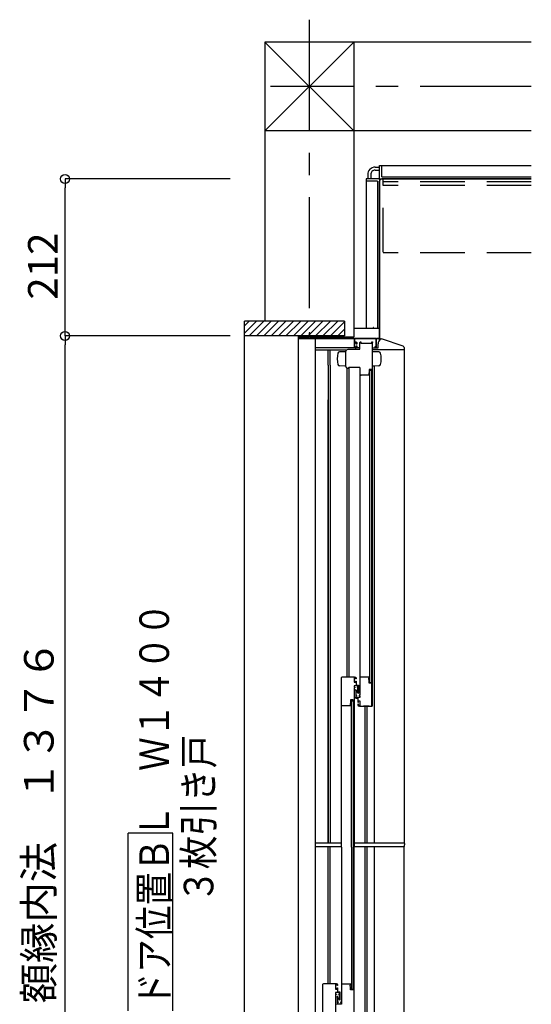
# Model space of a CAD drawing. Extents: x -405 to 205, y -2 to 302.
# Drawn here: x -337 to -302, y 160 to 227 of the extents above; entities that cross this region are included whole.
import ezdxf

# ---------------------------------------------------------------- set-up
doc = ezdxf.new("R2010")
doc.units = 0
doc.header["$MEASUREMENT"] = 0
doc.linetypes.add('CENTER', pattern=[12, 7.5, -1.5, 1.5, -1.5])
doc.linetypes.add('DASHED', pattern=[4.5, 3, -1.5])
doc.layers.get('0').update_dxf_attribs({"linetype": 'CONTINUOUS'})
doc.layers.get('DEFPOINTS').update_dxf_attribs({"linetype": 'CONTINUOUS'})
doc.layers.add('VIEW0001', color=7, linetype='CONTINUOUS')
doc.styles.get("Standard").update_dxf_attribs({"font": 'ROMANS', "bigfont": 'EXTFONT'})
doc.dimstyles.new('ISO-25', dxfattribs={"dimtxt": 2.5, "dimasz": 2.5, "dimexe": 1.25, "dimexo": 0.625, "dimtad": 1, "dimdec": 4, "dimdsep": 46, "dimtxsty": 'STANDARD', "dimcen": 2.5, "dimadec": 0, "dimazin": 0, "dimtfac": 1, "dimtdec": 4, "dimtmove": 0, "dimatfit": 3, "dimfxl": 1, "dimtolj": 1, "dimtzin": 0, "dimarcsym": 0})

# ---------------------------------------------------------------- blocks, each defined once
blk = doc.blocks.new('_ORIGIN')
at = {"color": 0, "linetype": 'ByBlock'}
blk.add_line((0, 0), (-1, 0), dxfattribs=at)
blk.add_circle((0, 0), 0.5, dxfattribs=at)
blk = doc.blocks.new('*D51')
at = {"color": 0}
for p, q in [((-322.420469, 205.271926), (-333.568969, 205.271926)), ((-333.568969, 137.076933), (-333.568969, 204.671926)), ((-322.420469, 136.476933), (-333.568969, 136.476933))]:
    blk.add_line(p, q, dxfattribs=at)
at = {"layer": 'DEFPOINTS', "color": 0}
for p in [(-333.569969, 205.271926), (-319.880469, 205.271926), (-319.880469, 136.476933)]:
    blk.add_point(p, dxfattribs=at)
at = {"color": 0, "xscale": 0.6, "yscale": 0.6, "zscale": 0.6}
for p, rotation in [((-333.568969, 205.271926), 90), ((-333.568969, 136.476933), 270)]:
    blk.add_blockref('_ORIGIN', p, dxfattribs=dict(at, rotation=rotation))
at = {"color": 0, "linetype": 'Continuous'}
blk.add_text('額縁内法\u3000１３７６', height=2, rotation=90, dxfattribs=at).set_placement((-334.341696, 160.170259))
blk = doc.blocks.new('*D53')
at = {"color": 0}
for p, q in [((-322.420469, 215.876932), (-333.568969, 215.876932)), ((-333.568969, 205.871926), (-333.568969, 215.276932)), ((-322.420469, 205.271926), (-333.568969, 205.271926))]:
    blk.add_line(p, q, dxfattribs=at)
at = {"layer": 'DEFPOINTS', "color": 0}
for p in [(-333.569969, 215.876932), (-319.880469, 215.876932), (-319.880469, 205.271926)]:
    blk.add_point(p, dxfattribs=at)
at = {"color": 0, "xscale": 0.6, "yscale": 0.6, "zscale": 0.6}
for p, rotation in [((-333.568969, 215.876932), 90), ((-333.568969, 205.271926), 270)]:
    blk.add_blockref('_ORIGIN', p, dxfattribs=dict(at, rotation=rotation))
at = {"color": 0, "linetype": 'Continuous'}
blk.add_text('212', height=2, rotation=90, dxfattribs=at).set_placement((-334.068969, 207.718286))

msp = doc.modelspace()

# ---------------------------------------------------------------- linework, layer by layer
at = {"layer": 'VIEW0001', "color": 7, "linetype": 'CENTER'}
for p, q in [((-317.071053, 226.640151), (-317.071053, 206.271394)), ((-302.071053, 222.128527), (-319.679012, 222.128527))]:
    msp.add_line(p, q, dxfattribs=at)
at = {"layer": 'VIEW0001', "color": 7, "linetype": 'Continuous'}
for p, q in [((-320.071053, 225.12812), (-320.071053, 206.271394)), ((-314.071052, 225.128809), (-320.070943, 219.128061)), ((-302.071053, 225.128196), (-320.069997, 225.12812)), ((-314.071052, 219.128319), (-320.069997, 225.12812)), ((-314.071052, 225.128809), (-314.071052, 205.726838)), ((-302.071053, 219.128137), (-320.070943, 219.128061)), ((-312.621053, 216.676825), (-312.321049, 216.676825)), ((-312.621053, 216.476825), (-312.321049, 216.476825)), ((-312.321049, 216.776825), (-302.071053, 216.776825)), ((-312.321049, 215.901825), (-312.321049, 216.776825)), ((-312.171049, 216.026825), (-312.171049, 216.776825)), ((-313.221049, 215.876825), (-313.221049, 205.776838)), ((-312.346049, 215.876825), (-313.221049, 215.876825)), ((-312.471049, 215.726825), (-313.221049, 215.726825)), ((-313.121052, 216.177262), (-313.121052, 215.876825)), ((-312.921052, 216.177163), (-312.921052, 215.876825)), ((-312.471049, 215.726825), (-312.471049, 205.776838)), ((-312.321049, 215.851825), (-312.321049, 204.991413)), ((-312.321049, 204.991413), (-312.321049, 215.727685)), ((-312.296049, 215.876825), (-302.071053, 215.876825)), ((-302.071053, 215.876822), (-312.172009, 215.876822)), ((-312.171049, 216.026825), (-302.071053, 216.026825)), ((-320.630805, 206.271394), (-321.446085, 205.456114)), ((-314.696055, 206.271394), (-321.446085, 206.271394)), ((-321.12578, 206.271394), (-321.446085, 205.951089)), ((-321.446085, 135.476402), (-321.446085, 206.270509)), ((-320.135846, 206.271379), (-321.13583, 205.271394)), ((-319.640884, 206.271357), (-320.640847, 205.271394)), ((-319.145879, 206.271379), (-320.145902, 205.271356)), ((-318.645911, 206.271357), (-319.64589, 205.271378)), ((-318.145899, 206.271379), (-319.145836, 205.271442)), ((-317.645866, 206.271379), (-318.645803, 205.271442)), ((-317.145888, 206.271355), (-318.14578, 205.271461)), ((-316.645887, 206.271379), (-317.64578, 205.271486)), ((-316.145875, 206.2714), (-317.145769, 205.271507)), ((-315.645907, 206.271379), (-316.645757, 205.271529)), ((-315.145885, 206.27139), (-316.145735, 205.27154)), ((-314.696055, 206.271394), (-314.696055, 205.271818)), ((-314.696055, 206.22123), (-315.645724, 205.271561)), ((-314.696055, 205.72124), (-315.145712, 205.271583)), ((-314.056405, 205.762193), (-314.071049, 205.726838)), ((-314.071049, 205.726838), (-314.071049, 205.196838)), ((-314.021049, 205.776838), (-314.056405, 205.762193)), ((-312.761049, 205.776838), (-314.021049, 205.776838)), ((-312.721049, 205.851838), (-312.761049, 205.851838)), ((-312.761049, 205.851838), (-312.761049, 205.776838)), ((-312.721049, 205.776838), (-312.721049, 205.851838)), ((-312.371049, 205.776838), (-312.721049, 205.776838)), ((-312.335694, 205.762193), (-312.371049, 205.776838)), ((-312.321049, 205.726838), (-312.335694, 205.762193)), ((-312.321049, 204.991413), (-312.321049, 205.726838)), ((-314.696055, 205.271394), (-321.446085, 205.271394)), ((-317.821049, 205.276838), (-317.821049, 205.126838)), ((-317.771049, 205.276838), (-317.821049, 205.276838)), ((-317.821049, 205.126838), (-314.046049, 205.126838)), ((-317.821049, 205.101839), (-312.321149, 205.101839)), ((-317.821049, 205.101839), (-317.821049, 139.70186)), ((-317.771049, 205.196838), (-317.771049, 205.276838)), ((-317.071049, 205.196838), (-317.771049, 205.196838)), ((-317.071049, 205.476838), (-317.071049, 205.196838)), ((-317.031049, 205.476838), (-317.071049, 205.476838)), ((-317.031049, 205.196838), (-317.031049, 205.476838)), ((-314.071049, 205.196838), (-317.031049, 205.196838)), ((-316.671049, 205.101839), (-316.671049, 138.505875)), ((-314.046049, 205.126838), (-314.046049, 204.476837)), ((-313.996049, 204.851838), (-313.996049, 205.126838)), ((-313.996049, 205.126838), (-312.571049, 205.126838)), ((-312.571049, 205.126838), (-312.571049, 204.526838)), ((-312.521049, 204.476838), (-312.521049, 205.126838)), ((-312.521049, 205.126838), (-312.321049, 205.126838)), ((-312.208132, 205.076838), (-312.19183, 205.076838)), ((-310.724227, 204.579847), (-312.182345, 205.074968)), ((-313.646358, 204.476837), (-316.671049, 204.476837)), ((-316.671049, 204.326841), (-314.55809, 204.326841)), ((-315.790968, 203.301822), (-315.790968, 204.326843)), ((-315.650968, 203.301822), (-315.650968, 204.326843)), ((-314.596358, 204.226841), (-314.552424, 204.332907)), ((-314.552424, 204.332907), (-314.446358, 204.376841)), ((-314.446358, 204.376841), (-313.646358, 204.376841)), ((-313.896049, 204.851838), (-313.996049, 204.851838)), ((-313.996049, 204.806838), (-313.896049, 204.806838)), ((-313.996049, 204.521838), (-313.996049, 204.806838)), ((-313.896049, 204.521838), (-313.996049, 204.521838)), ((-313.971049, 204.476838), (-313.896049, 204.476838)), ((-313.860694, 204.837193), (-313.896049, 204.851838)), ((-313.896049, 204.806838), (-313.896049, 204.731838)), ((-313.896049, 204.731838), (-313.846049, 204.731838)), ((-313.896049, 204.581838), (-313.896049, 204.521838)), ((-313.846049, 204.581838), (-313.896049, 204.581838)), ((-313.896049, 204.476838), (-313.860694, 204.491482)), ((-313.846049, 204.801838), (-313.860694, 204.837193)), ((-313.860694, 204.491482), (-313.846049, 204.526838)), ((-313.846049, 204.731838), (-313.846049, 204.801838)), ((-313.846049, 204.526838), (-313.846049, 204.581838)), ((-313.646358, 204.836841), (-313.634643, 204.865125)), ((-313.646358, 204.376841), (-313.646358, 204.836841)), ((-313.634643, 204.865125), (-313.606358, 204.876841)), ((-313.606358, 204.876841), (-313.599287, 204.873912)), ((-313.599287, 204.873912), (-313.596358, 204.866841)), ((-313.596358, 204.866841), (-313.596358, 204.776841)), ((-313.596358, 204.776841), (-312.846358, 204.776841)), ((-312.846358, 204.866841), (-312.843429, 204.873912)), ((-312.846358, 204.776841), (-312.846358, 204.866841)), ((-312.843429, 204.873912), (-312.836358, 204.876841)), ((-312.836358, 204.876841), (-312.808074, 204.865125)), ((-312.808074, 204.865125), (-312.796358, 204.836841)), ((-312.796358, 180.291841), (-312.796358, 204.836841)), ((-312.446049, 204.451841), (-312.796358, 204.451841)), ((-310.670349, 204.326841), (-312.796358, 204.326841)), ((-312.571049, 204.526838), (-312.646049, 204.526838)), ((-312.646049, 204.526838), (-312.646049, 204.476838)), ((-312.646049, 204.476838), (-312.521049, 204.476838)), ((-312.421049, 204.476841), (-312.421049, 204.726838)), ((-310.671049, 204.326841), (-310.671049, 171.005591)), ((-310.670349, 204.491118), (-310.670349, 204.326841)), ((-315.132202, 204.118134), (-315.131912, 204.117144)), ((-315.018554, 204.208627), (-314.671358, 204.226823)), ((-315.018554, 204.208627), (-315.018311, 204.207325)), ((-314.671358, 204.226823), (-314.596358, 204.226823)), ((-314.596358, 203.226841), (-314.596358, 204.226841)), ((-314.596358, 204.226823), (-314.596358, 204.225154)), ((-312.796358, 204.226823), (-312.721358, 204.226823)), ((-312.721358, 204.226823), (-312.374162, 204.208627)), ((-312.374162, 204.208627), (-312.374406, 204.207325)), ((-312.260804, 204.117144), (-312.260517, 204.118141)), ((-315.790968, 203.301749), (-315.790968, 171.010591)), ((-315.650968, 203.301749), (-315.650968, 171.010591)), ((-315.131912, 203.336503), (-315.1322, 203.335506)), ((-315.018554, 203.245019), (-315.018311, 203.246321)), ((-314.671358, 203.226823), (-315.018554, 203.245019)), ((-314.596358, 203.226823), (-314.671358, 203.226823)), ((-314.596358, 203.228492), (-314.596358, 203.226823)), ((-314.552424, 203.120775), (-314.596358, 203.226841)), ((-314.446358, 203.076841), (-314.552424, 203.120775)), ((-314.541179, 203.110668), (-314.541179, 182.241841)), ((-314.436358, 203.076841), (-314.446358, 203.076841)), ((-314.425752, 203.081235), (-314.436358, 203.076841)), ((-314.421358, 203.091841), (-314.425752, 203.081235)), ((-314.416965, 203.122448), (-314.421358, 203.111841)), ((-314.421358, 203.111841), (-314.421358, 203.091841)), ((-314.406358, 203.126841), (-314.416965, 203.122448)), ((-313.646358, 203.126841), (-314.406358, 203.126841)), ((-314.400968, 203.126841), (-314.400968, 182.241841)), ((-313.646358, 203.126841), (-313.646358, 180.991841)), ((-312.851358, 203.006846), (-313.031358, 203.006846)), ((-313.031358, 203.006846), (-313.031358, 202.806846)), ((-312.976358, 181.861679), (-312.976358, 202.95668)), ((-312.976358, 202.95668), (-312.851358, 202.95668)), ((-312.851358, 180.241841), (-312.851358, 203.006846)), ((-312.721358, 203.226823), (-312.796358, 203.226823)), ((-312.374163, 203.245019), (-312.721358, 203.226823)), ((-312.670979, 171.010591), (-312.670979, 203.229463)), ((-312.260515, 203.335513), (-312.260804, 203.336503)), ((-313.611358, 202.576846), (-313.646358, 202.576846)), ((-313.611358, 202.616846), (-313.611358, 202.576846)), ((-313.034851, 202.616846), (-313.611358, 202.616846)), ((-313.051088, 202.756794), (-313.051358, 202.753958)), ((-313.051358, 202.753958), (-313.051358, 202.681846)), ((-313.051358, 202.681846), (-313.044036, 202.664169)), ((-313.050285, 202.759528), (-313.051088, 202.756794)), ((-313.031358, 202.806846), (-313.050285, 202.759528)), ((-313.044036, 202.664169), (-313.026358, 202.656846)), ((-313.027461, 202.618793), (-313.034851, 202.616846)), ((-313.021989, 202.624129), (-313.027461, 202.618793)), ((-313.026358, 202.656846), (-313.021358, 202.656846)), ((-313.013496, 202.638284), (-313.021989, 202.624129)), ((-313.021358, 202.656846), (-313.014287, 202.653917)), ((-313.014287, 202.653917), (-313.011358, 202.646846)), ((-313.011903, 202.641997), (-313.013496, 202.638284)), ((-313.011358, 202.646001), (-313.011903, 202.641997)), ((-313.011358, 202.646846), (-313.011358, 202.646001)), ((-315.790882, 171.010591), (-315.790882, 200.941842)), ((-314.895878, 182.191841), (-314.881233, 182.227196)), ((-314.895878, 170.735594), (-314.895878, 182.191841)), ((-314.881233, 182.227196), (-314.845878, 182.241841)), ((-314.845878, 182.241841), (-314.005878, 182.241841)), ((-314.038555, 182.184519), (-314.045878, 182.166841)), ((-314.045878, 182.166841), (-314.045878, 181.866841)), ((-314.045878, 181.866841), (-313.945878, 181.866841)), ((-314.045878, 181.636841), (-314.045878, 181.531841)), ((-313.785878, 181.636841), (-314.045878, 181.636841)), ((-314.020878, 182.191841), (-314.038555, 182.184519)), ((-313.995878, 182.191841), (-314.020878, 182.191841)), ((-314.005878, 182.241841), (-313.935167, 182.212552)), ((-313.960522, 182.177196), (-313.995878, 182.191841)), ((-313.945878, 182.141841), (-313.960522, 182.177196)), ((-313.945878, 182.101841), (-313.945878, 182.141841)), ((-313.905878, 182.101841), (-313.945878, 182.101841)), ((-313.945878, 181.866841), (-313.945878, 181.951841)), ((-313.945878, 181.951841), (-313.905878, 181.951841)), ((-313.935167, 182.212552), (-313.905878, 182.141841)), ((-313.905878, 182.141841), (-313.905878, 182.101841)), ((-313.905878, 181.951841), (-313.905878, 181.681841)), ((-313.905878, 181.681841), (-313.770878, 181.681841)), ((-313.785878, 181.546841), (-313.785878, 181.636841)), ((-313.770878, 181.681841), (-313.7532, 181.674519)), ((-313.7532, 181.674519), (-313.745878, 181.656841)), ((-313.745878, 181.656841), (-313.745878, 181.131841)), ((-313.610962, 182.241841), (-313.646358, 182.241841)), ((-313.610962, 182.201841), (-313.610962, 182.241841)), ((-313.025962, 182.201841), (-313.610962, 182.201841)), ((-313.050962, 182.136841), (-313.043639, 182.154519)), ((-313.050962, 182.061841), (-313.050962, 182.136841)), ((-313.030962, 182.011841), (-313.050962, 182.061841)), ((-313.043639, 182.154519), (-313.025962, 182.161841)), ((-313.030962, 181.811841), (-313.030962, 182.011841)), ((-312.851358, 181.811841), (-313.030962, 181.811841)), ((-313.013099, 182.180404), (-313.025962, 182.201841)), ((-313.025962, 182.161841), (-313.020962, 182.161841)), ((-313.020962, 182.161841), (-313.013891, 182.16477)), ((-313.013891, 182.16477), (-313.010962, 182.171841)), ((-313.011506, 182.17669), (-313.013099, 182.180404)), ((-313.010962, 182.172686), (-313.011506, 182.17669)), ((-313.010962, 182.171841), (-313.010962, 182.172686)), ((-312.976358, 181.861679), (-312.851358, 181.861679)), ((-314.045878, 181.531841), (-313.995878, 181.531841)), ((-314.045878, 181.491841), (-314.045878, 170.735594)), ((-313.995878, 181.491841), (-314.045878, 181.491841)), ((-313.995878, 181.531841), (-313.988807, 181.528912)), ((-313.988807, 181.49477), (-313.995878, 181.491841)), ((-313.988807, 181.528912), (-313.985878, 181.521841)), ((-313.985878, 181.501841), (-313.988807, 181.49477)), ((-313.985878, 181.521841), (-313.985878, 181.501841)), ((-313.946568, 181.362448), (-313.950962, 181.351841)), ((-313.950962, 181.351841), (-313.950962, 181.336841)), ((-313.950962, 181.336841), (-313.948867, 181.330717)), ((-313.948867, 181.330717), (-313.943462, 181.327159)), ((-313.935962, 181.366841), (-313.946568, 181.362448)), ((-313.943462, 181.327159), (-313.938056, 181.3236)), ((-313.938056, 181.3236), (-313.935962, 181.317476)), ((-313.93215, 181.366841), (-313.935962, 181.366841)), ((-313.935962, 181.317476), (-313.935962, 180.866206)), ((-313.92465, 181.364832), (-313.93215, 181.366841)), ((-313.919159, 181.359341), (-313.92465, 181.364832)), ((-313.887971, 181.305322), (-313.919159, 181.359341)), ((-313.895962, 181.201841), (-313.894655, 181.207965)), ((-313.895962, 180.991841), (-313.895962, 181.201841)), ((-313.870962, 180.991841), (-313.895962, 180.991841)), ((-313.894655, 181.207965), (-313.890962, 181.213021)), ((-313.890962, 181.213021), (-313.887269, 181.218078)), ((-313.886473, 181.301704), (-313.887971, 181.305322)), ((-313.887269, 181.218078), (-313.885962, 181.224202)), ((-313.885962, 181.297822), (-313.886473, 181.301704)), ((-313.885962, 181.224202), (-313.885962, 181.297822)), ((-313.850962, 180.971841), (-313.870962, 180.991841)), ((-313.870962, 180.951841), (-313.850962, 180.971841)), ((-313.840878, 181.511841), (-313.820878, 181.531841)), ((-313.820878, 181.491841), (-313.840878, 181.511841)), ((-313.820878, 181.531841), (-313.800878, 181.531841)), ((-313.800878, 181.491841), (-313.820878, 181.491841)), ((-313.805878, 181.256841), (-313.802949, 181.263912)), ((-313.805878, 181.183803), (-313.805878, 181.256841)), ((-313.805367, 181.17992), (-313.805878, 181.183803)), ((-313.803868, 181.176303), (-313.805367, 181.17992)), ((-313.773868, 181.124341), (-313.803868, 181.176303)), ((-313.802949, 181.263912), (-313.795878, 181.266841)), ((-313.800878, 181.531841), (-313.790271, 181.536235)), ((-313.790271, 181.487448), (-313.800878, 181.491841)), ((-313.795878, 181.266841), (-313.788807, 181.26977)), ((-313.790271, 181.536235), (-313.785878, 181.546841)), ((-313.785878, 181.476841), (-313.790271, 181.487448)), ((-313.788807, 181.26977), (-313.785878, 181.276841)), ((-313.785878, 181.276841), (-313.785878, 181.476841)), ((-313.756996, 181.117352), (-313.773868, 181.124341)), ((-313.745878, 181.131841), (-313.756996, 181.117352)), ((-313.646358, 180.991841), (-313.705962, 180.991841)), ((-313.705962, 180.991841), (-313.705962, 180.951841)), ((-314.300878, 180.418952), (-314.300878, 180.346841)), ((-314.300878, 180.346841), (-314.293555, 180.329163)), ((-314.284454, 180.462901), (-314.299805, 180.424523)), ((-314.293555, 180.329163), (-314.275878, 180.321841)), ((-314.28178, 180.472015), (-314.284454, 180.462901)), ((-314.280878, 180.48147), (-314.28178, 180.472015)), ((-314.100878, 180.671841), (-314.280878, 180.671841)), ((-314.280878, 180.671841), (-314.280878, 180.48147)), ((-314.275878, 180.321841), (-314.270878, 180.321841)), ((-314.270878, 180.321841), (-314.263807, 180.318912)), ((-314.263807, 180.318912), (-314.260878, 180.311841)), ((-314.261422, 180.306992), (-314.263015, 180.303278)), ((-314.260878, 180.310996), (-314.261422, 180.306992)), ((-314.225878, 180.621675), (-314.100878, 180.621675)), ((-314.225878, 170.735594), (-314.225878, 180.621675)), ((-314.100878, 180.671841), (-314.100878, 161.081841)), ((-313.948867, 180.852965), (-313.950962, 180.846841)), ((-313.950962, 180.846841), (-313.950962, 180.826841)), ((-313.950962, 180.826841), (-313.943639, 180.809163)), ((-313.943462, 180.856524), (-313.948867, 180.852965)), ((-313.943639, 180.809163), (-313.925962, 180.801841)), ((-313.938056, 180.860082), (-313.943462, 180.856524)), ((-313.935962, 180.866206), (-313.938056, 180.860082)), ((-313.925962, 180.801841), (-313.785962, 180.801841)), ((-313.895962, 180.846841), (-313.895962, 180.951841)), ((-313.895962, 180.951841), (-313.870962, 180.951841)), ((-313.645962, 180.846841), (-313.895962, 180.846841)), ((-313.785962, 180.801841), (-313.785962, 180.531841)), ((-313.785962, 180.531841), (-313.745962, 180.531841)), ((-313.745962, 180.381841), (-313.785962, 180.381841)), ((-313.785962, 180.381841), (-313.785962, 180.341841)), ((-313.785962, 180.341841), (-313.756672, 180.27113)), ((-313.745962, 180.531841), (-313.745962, 180.616841)), ((-313.745962, 180.616841), (-313.645962, 180.616841)), ((-313.745962, 180.341841), (-313.745962, 180.381841)), ((-313.731317, 180.306486), (-313.745962, 180.341841)), ((-313.695962, 180.291841), (-313.731317, 180.306486)), ((-313.705962, 180.951841), (-313.645962, 180.951841)), ((-313.645962, 180.316841), (-313.653284, 180.299163)), ((-313.645962, 180.951841), (-313.645962, 180.846841)), ((-313.645962, 180.616841), (-313.645962, 180.316841)), ((-314.891484, 180.246235), (-314.895878, 180.256841)), ((-314.880878, 180.241841), (-314.891484, 180.246235)), ((-314.863807, 180.24477), (-314.870878, 180.241841)), ((-314.860878, 180.251841), (-314.863807, 180.24477)), ((-314.857949, 180.278912), (-314.860878, 180.271841)), ((-314.860878, 180.271841), (-314.860878, 180.251841)), ((-314.850878, 180.281841), (-314.857949, 180.278912)), ((-314.284371, 180.281841), (-314.850878, 180.281841)), ((-314.620878, 180.281841), (-314.645878, 180.281841)), ((-314.27698, 180.283788), (-314.284371, 180.281841)), ((-314.271508, 180.289124), (-314.27698, 180.283788)), ((-314.263015, 180.303278), (-314.271508, 180.289124)), ((-313.756672, 180.27113), (-313.685962, 180.241841)), ((-313.670962, 180.291841), (-313.695962, 180.291841)), ((-313.685962, 180.241841), (-312.845962, 180.241841)), ((-313.653284, 180.299163), (-313.670962, 180.291841)), ((-313.388806, 180.241841), (-313.408464, 180.241841)), ((-313.053121, 180.241841), (-313.388806, 180.241841)), ((-313.29081, 171.010591), (-313.29081, 180.241841)), ((-313.29081, 171.010591), (-313.29081, 180.241841)), ((-313.15081, 171.010591), (-313.15081, 180.241841)), ((-313.033464, 180.241841), (-313.053121, 180.241841)), ((-312.845962, 180.241841), (-312.810606, 180.256486)), ((-312.810606, 180.256486), (-312.795962, 180.291841)), ((-326.295496, 171.674512), (-329.295496, 171.674512)), ((-329.295496, 159.674513), (-329.295496, 171.674512)), ((-326.295496, 159.674513), (-326.295496, 171.674512)), ((-314.895878, 171.005591), (-316.671049, 171.005591)), ((-310.671049, 171.005591), (-314.056403, 171.005591)), ((-314.895878, 170.755591), (-316.671049, 170.755591)), ((-315.790882, 161.51169), (-315.790882, 170.755591)), ((-315.650882, 161.51169), (-315.650882, 170.755591)), ((-314.895794, 170.735594), (-314.895794, 161.471841)), ((-314.225878, 170.735594), (-314.225878, 161.13169)), ((-310.671049, 170.755591), (-314.056319, 170.755591)), ((-314.045794, 159.561841), (-314.045794, 170.735594)), ((-313.29081, 138.45186), (-313.29081, 170.760591)), ((-313.15081, 138.45186), (-313.15081, 170.760591)), ((-312.670979, 138.45186), (-312.670979, 170.760591)), ((-310.671049, 139.688709), (-310.671049, 170.765591)), ((-310.646049, 170.980591), (-310.646049, 170.880591)), ((-310.646049, 170.780591), (-310.646049, 170.880591)), ((-316.145857, 161.46169), (-316.131213, 161.497045)), ((-316.14585, 139.13696), (-316.14585, 161.46169)), ((-316.131213, 161.497045), (-316.095857, 161.51169)), ((-316.095857, 161.51169), (-315.255857, 161.51169)), ((-315.288535, 161.454367), (-315.295857, 161.43669)), ((-315.295857, 161.43669), (-315.295857, 161.13669)), ((-315.295857, 161.13669), (-315.195857, 161.13669)), ((-315.270857, 161.46169), (-315.288535, 161.454367)), ((-315.270857, 161.46169), (-315.245857, 161.46169)), ((-315.255857, 161.51169), (-315.185147, 161.4824)), ((-315.210502, 161.447045), (-315.245857, 161.46169)), ((-315.195857, 161.41169), (-315.210502, 161.447045)), ((-315.195857, 161.37169), (-315.195857, 161.41169)), ((-315.155857, 161.37169), (-315.195857, 161.37169)), ((-315.195857, 161.22169), (-315.155857, 161.22169)), ((-315.195857, 161.13669), (-315.195857, 161.22169)), ((-315.185147, 161.4824), (-315.155857, 161.41169)), ((-315.155857, 161.41169), (-315.155857, 161.37169)), ((-315.155857, 161.22169), (-315.155857, 160.95169)), ((-314.895878, 161.496841), (-314.895878, 160.261841)), ((-314.860878, 161.511841), (-314.895794, 161.511841)), ((-314.860878, 161.471841), (-314.860878, 161.511841)), ((-314.284371, 161.471841), (-314.860878, 161.471841)), ((-314.300878, 161.406841), (-314.293555, 161.424519)), ((-314.300878, 161.33473), (-314.300878, 161.406841)), ((-314.300607, 161.331893), (-314.300878, 161.33473)), ((-314.299805, 161.329159), (-314.300607, 161.331893)), ((-314.284454, 161.290782), (-314.299805, 161.329159)), ((-314.293555, 161.424519), (-314.275878, 161.431841)), ((-314.28178, 161.281667), (-314.284454, 161.290782)), ((-314.27698, 161.469894), (-314.284371, 161.471841)), ((-314.280878, 161.272212), (-314.28178, 161.281667)), ((-314.280878, 161.081841), (-314.280878, 161.272212)), ((-314.100878, 161.081841), (-314.280878, 161.081841)), ((-314.271508, 161.464559), (-314.27698, 161.469894)), ((-314.275878, 161.431841), (-314.270878, 161.431841)), ((-314.263015, 161.450404), (-314.271508, 161.464559)), ((-314.270878, 161.431841), (-314.263807, 161.43477)), ((-314.263807, 161.43477), (-314.260878, 161.441841)), ((-314.261422, 161.44669), (-314.263015, 161.450404)), ((-314.260878, 161.442686), (-314.261422, 161.44669)), ((-314.260878, 161.441841), (-314.260878, 161.442686)), ((-314.225934, 161.13169), (-314.100878, 161.13169)), ((-315.295857, 160.90669), (-315.295857, 160.80169)), ((-315.035857, 160.90669), (-315.295857, 160.90669)), ((-315.295857, 160.80169), (-315.235857, 160.80169)), ((-315.295857, 160.76169), (-315.295857, 159.52669)), ((-315.235857, 160.76169), (-315.295857, 160.76169)), ((-315.235857, 160.80169), (-315.235857, 160.76169)), ((-315.196484, 160.632448), (-315.200878, 160.621841)), ((-315.200878, 160.621841), (-315.200878, 160.606841)), ((-315.200878, 160.606841), (-315.198784, 160.600717)), ((-315.198784, 160.600717), (-315.193378, 160.597159)), ((-315.185878, 160.636841), (-315.196484, 160.632448)), ((-315.193378, 160.597159), (-315.187972, 160.5936)), ((-315.187972, 160.5936), (-315.185878, 160.587476)), ((-315.185878, 160.587476), (-315.185878, 160.136206)), ((-315.174566, 160.634832), (-315.182066, 160.636841)), ((-315.169075, 160.629341), (-315.174566, 160.634832)), ((-315.137887, 160.575322), (-315.169075, 160.629341)), ((-315.155857, 160.95169), (-315.020857, 160.95169)), ((-315.145878, 160.471841), (-315.144571, 160.477965)), ((-315.145878, 160.261841), (-315.145878, 160.471841)), ((-315.144571, 160.477965), (-315.140878, 160.483021)), ((-315.140878, 160.483021), (-315.137185, 160.488078)), ((-315.136389, 160.571704), (-315.137887, 160.575322)), ((-315.137185, 160.488078), (-315.135878, 160.494202)), ((-315.135878, 160.567822), (-315.136389, 160.571704)), ((-315.135878, 160.494202), (-315.135878, 160.567822)), ((-315.090857, 160.78169), (-315.070857, 160.80169)), ((-315.070857, 160.76169), (-315.090857, 160.78169)), ((-315.070857, 160.80169), (-315.035857, 160.80169)), ((-315.035857, 160.76169), (-315.070857, 160.76169)), ((-315.055857, 160.52669), (-315.052928, 160.533761)), ((-315.055857, 160.453651), (-315.055857, 160.52669)), ((-315.055346, 160.449769), (-315.055857, 160.453651)), ((-315.053848, 160.446151), (-315.055346, 160.449769)), ((-315.023848, 160.39419), (-315.053848, 160.446151)), ((-315.052928, 160.533761), (-315.045857, 160.53669)), ((-315.045857, 160.53669), (-315.038786, 160.539619)), ((-315.038786, 160.539619), (-315.035857, 160.54669)), ((-315.035857, 160.80169), (-315.035857, 160.90669)), ((-315.035857, 160.54669), (-315.035857, 160.76169)), ((-315.006975, 160.387201), (-315.023848, 160.39419)), ((-315.020857, 160.95169), (-315.00318, 160.944367)), ((-314.995857, 160.40169), (-315.006975, 160.387201)), ((-315.00318, 160.944367), (-314.995857, 160.92669)), ((-314.995857, 160.92669), (-314.995857, 160.40169)), ((-315.198784, 160.122965), (-315.200878, 160.116841)), ((-315.200878, 160.116841), (-315.200878, 160.096841)), ((-315.193378, 160.126524), (-315.198784, 160.122965)), ((-315.187972, 160.130082), (-315.193378, 160.126524)), ((-315.185878, 160.136206), (-315.187972, 160.130082)), ((-315.120878, 160.261841), (-315.145878, 160.261841)), ((-315.145878, 160.221841), (-315.120878, 160.221841)), ((-315.145878, 160.116841), (-315.145878, 160.221841)), ((-314.895878, 160.116841), (-315.145878, 160.116841)), ((-315.100878, 160.241841), (-315.120878, 160.261841)), ((-315.120878, 160.221841), (-315.100878, 160.241841)), ((-314.955878, 160.261841), (-314.955878, 160.221841)), ((-314.895878, 160.261841), (-314.955878, 160.261841)), ((-314.955878, 160.221841), (-314.895878, 160.221841)), ((-314.895878, 160.221841), (-314.895878, 160.116841))]:
    msp.add_line(p, q, dxfattribs=at)
at = {"layer": 'VIEW0001', "color": 191, "linetype": 'DASHED'}
for p, q in [((-302.071053, 215.876825), (-312.071049, 215.876825)), ((-312.071049, 210.926825), (-312.071049, 215.876825)), ((-302.071053, 215.676825), (-312.071049, 215.676825)), ((-312.071049, 215.426825), (-312.071049, 215.676825)), ((-302.071053, 215.426825), (-312.071049, 215.426825)), ((-302.071053, 210.876825), (-312.071049, 210.876825))]:
    msp.add_line(p, q, dxfattribs=at)
at = {"layer": 'VIEW0001', "color": 7, "linetype": 'Continuous'}
for centre, radius, start, end in [((-312.621053, 216.176825), 0.5, 89.999997, 180), ((-312.621053, 216.176825), 0.3, 89.999997, 180), ((-312.346049, 215.851825), 0.025, 0, 90.000002), ((-312.171052, 215.726825), 0.15, 89.999997, 180), ((-312.296049, 215.901825), 0.025, 179.999997, 270), ((-312.02105, 204.726838), 0.399999, 119.92653089, 180.0000412), ((-312.208131, 205.051836), 0.025002, 90.00192699, 119.928371), ((-312.191832, 205.051839), 0.024999, 67.69792587, 89.9960305), ((-312.446049, 204.476841), 0.025, 269.9999572, 0.0000428), ((-310.770349, 204.491118), 0.1, 359.99977836, 62.53412173), ((-313.765598, 203.726823), 1.420973, 164.05673324, 195.94326676), ((-315.012088, 204.082843), 0.124637, 92.86211412, 164.02577907), ((-312.380627, 204.082846), 0.124635, 15.9734276, 87.13917042), ((-313.627118, 203.726823), 1.420973, 344.05673324, 15.94326676), ((-315.012089, 203.3708), 0.124635, 195.97287261, 267.13861543), ((-312.380707, 203.369848), 0.125, 273.00099447, 344.0572173), ((-310.671049, 170.980591), 0.025, 359.9999572, 90.0000428), ((-310.671049, 170.780591), 0.025, 269.9999572, 0.0000428)]:
    msp.add_arc(centre, radius, start, end, dxfattribs=at)

# ---------------------------------------------------------------- texts
at = {"layer": 'VIEW0001', "color": 7, "width": 0.833333}
for s, p in [('ドア位置ＢＬ\u3000Ｗ１４００', (-326.546163, 159.959846)), ('３枚引き戸', (-323.54883, 166.959846))]:
    msp.add_text(s, height=2, rotation=90, dxfattribs=at).set_placement(p)

# ---------------------------------------------------------------- dimensions: what is measured, and where the dimension line sits
at = {"layer": 'VIEW0001', "color": 7}
for base, p1, p2, text, picture, middle in [((-333.568969, 215.876932), (-319.880469, 205.271926), (-319.880469, 215.876932), '212', '*D53', (-333.568969, 210.575429)), ((-333.568969, 205.271926), (-319.880469, 136.476933), (-319.880469, 205.271926), '額縁内法\u3000１３７６', '*D51', (-333.568969, 170.875429))]:
    dim = msp.add_linear_dim(base=base, p1=p1, p2=p2, angle=270, text=text, dimstyle='ISO-25', override={"dimtxt": 2, "dimasz": 0.6, "dimexe": 0, "dimexo": 2.54, "dimgap": 0.5, "dimtad": 1, "dimtih": 0, "dimtoh": 0, "dimdsep": 46, "dimblk1": 'ORIGIN', "dimblk2": 'ORIGIN', "dimsah": 1, "dimse1": 0, "dimse2": 0, "dimtmove": 0}, dxfattribs=at)
    dim.commit()
    dim.dimension.update_dxf_attribs({"geometry": picture, "text_midpoint": middle, "dimtype": 160})

doc.saveas('drawing.dxf')
